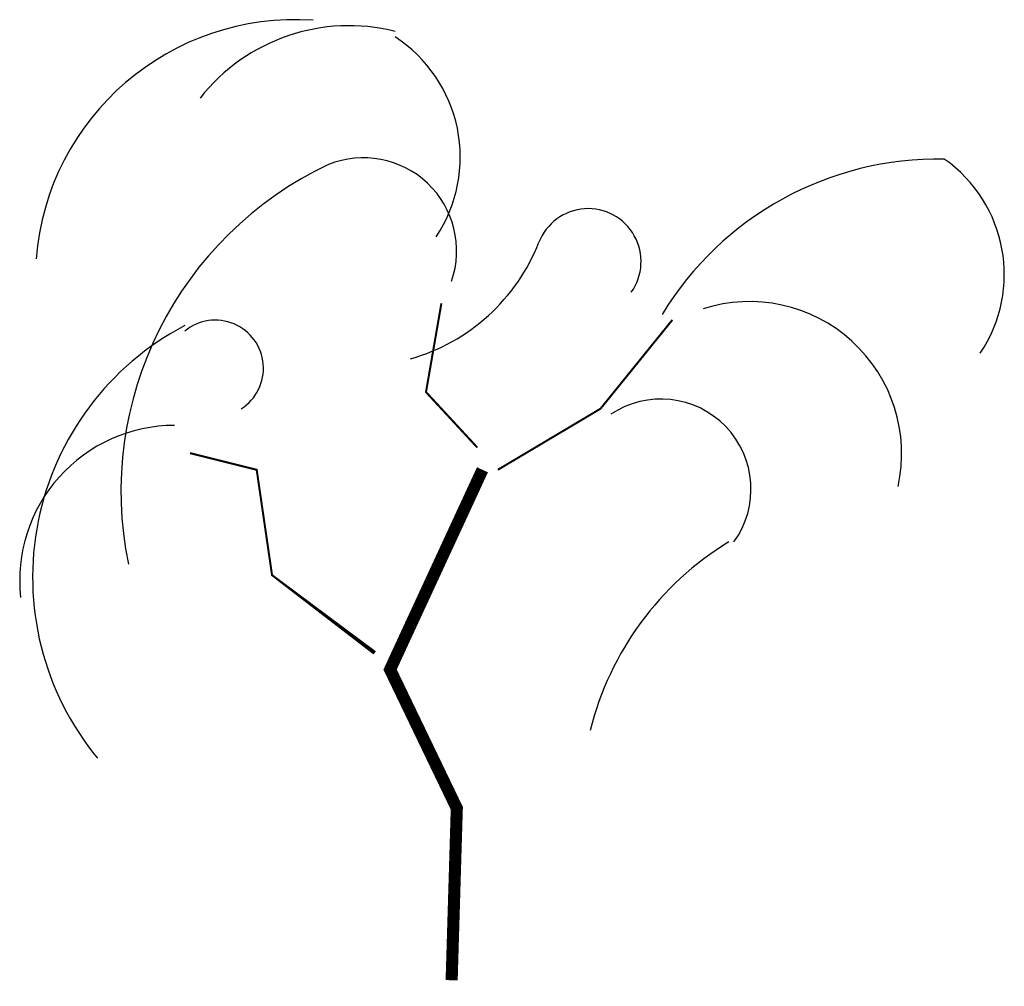
# Model space of a CAD drawing. Extents: x 178 to 422, y 85 to 325.
import ezdxf

# ---------------------------------------------------------------- set-up
doc = ezdxf.new("R2010")
doc.units = 0
doc.layers.get('0').update_dxf_attribs({"linetype": 'CONTINUOUS'})
doc.layers.add('W3', color=3, linetype='CONTINUOUS')

msp = doc.modelspace()

# ---------------------------------------------------------------- linework, layer by layer
at = {"color": 0}
for points, const_width in [([(291.43, 218.81), (278.7, 232.57), (282.52, 254.59)], 0.5), ([(296.52, 213.3), (321.97, 228.44), (339.79, 250.46)], 0.5), ([(292.7, 213.3), (269.79, 163.76), (286.34, 129.36), (285.06, 86.7)], 3)]:
    msp.add_lwpolyline(points, dxfattribs=dict(at, const_width=const_width))
msp.add_lwpolyline([(265.98, 167.89, 1, 0.5, 0), (240.52, 187.16, 0.5, 0.5, 0), (236.71, 213.3, 0.5, 0.5, 0), (220.16, 217.43, 0.5, 0.5, 0)], format="xyseb", dxfattribs=at)
at = {"layer": 'W3', "color": 0}
for centre, radius, start, end in [((246.24, 260.47), 64.46, 86.0274, 175.4348), ((259.61, 276.49), 46.94, 75.878, 141.8302), ((251.58, 290.82), 35.62, 326.3901, 56.8355), ((263.21, 267.59), 23.1, 341.0631, 112.1046), ((292.66, 207.91), 89.6, 115.1943, 191.5918), ((405.81, 210.11), 80.27, 88.9859, 148.6805), ((387.18, 261.75), 34.94, 325.9816, 54.9756), ((318.92, 264.94), 13.12, 324.5704, 158.6313), ((261.66, 287.35), 48.36, 285.8689, 338.6313), ((358.94, 217.28), 37.73, 347.5885, 107.7685), ((251.65, 186.63), 70.52, 117.6794, 219.5299), ((226.45, 238.48), 11.93, 302.6599, 129.3444), ((336.96, 208.51), 22.34, 324.1137, 123.8437), ((216.37, 185.87), 38.44, 90.0432, 186.304), ((393.45, 130.27), 76.26, 121.3373, 166.0778)]:
    msp.add_arc(centre, radius, start, end, dxfattribs=at)

doc.saveas('drawing.dxf')
